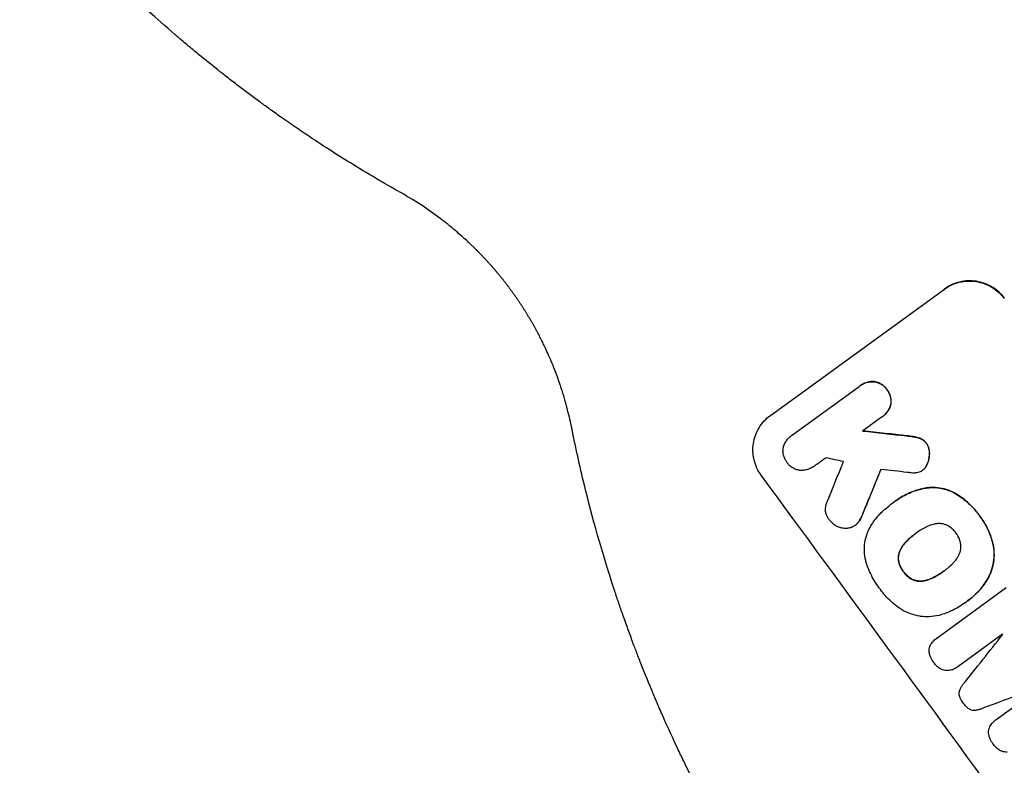
# Model space of a CAD drawing. Units: millimetres. Extents: x -9678 to 9884, y -7863 to 12614.
# Drawn here: x -7610 to -7327, y -661 to -447 of the extents above; entities that cross this region are included whole.
import ezdxf

# ---------------------------------------------------------------- set-up
doc = ezdxf.new("R2010")
doc.units = ezdxf.units.MM
doc.header["$LTSCALE"] = 20
doc.layers.add('2d', color=230, linetype='Continuous')

msp = doc.modelspace()

# ---------------------------------------------------------------- linework, layer by layer
at = {"layer": '2d'}
for p, q in [((-7394.09, -560.9), (-7344.1, -524.59)), ((-7387.8, -566.52), (-7368.63, -552.59)), ((-7368.36, -552.38), (-7368.4, -552.41)), ((-7362.14, -561.42), (-7367.61, -565.39)), ((-7361.87, -561.23), (-7361.91, -561.26)), ((-7387.99, -566.64), (-7388.03, -566.67)), ((-7381.42, -575.43), (-7381.46, -575.46)), ((-7350.36, -576.66), (-7350.41, -576.7)), ((-7358.21, -585.52), (-7358.26, -585.55)), ((-7358.86, -586), (-7358.91, -586.03)), ((-7369.72, -592.48), (-7369.76, -592.51)), ((-7352.29, -594.77), (-7352.33, -594.8)), ((-7344.31, -605.68), (-7344.35, -605.71)), ((-7346.26, -624.87), (-7326.32, -610.38)), ((-7338.08, -614.7), (-7338.12, -614.73)), ((-7337.39, -614.2), (-7337.43, -614.24)), ((-7346.28, -624.89), (-7346.32, -624.92)), ((-7327.39, -623.78), (-7340.24, -633.11)), ((-7340.25, -633.12), (-7340.29, -633.15)), ((-7329.18, -648.28), (-7316.33, -638.95)), ((-7329.2, -648.3), (-7329.24, -648.33))]:
    msp.add_line(p, q, dxfattribs=at)
at = {"layer": '2d', "extrusion": (0, 0, -1)}
for centre, major_axis, ratio, start_param, end_param in [((-7242.57, -618.43), (1614.25, -182.68), 0.023864, -1.651034, -1.643134), ((-7483.78, -793.68), (-790.73, -1930.1), 0.014477, -1.689509, -1.682596)]:
    msp.add_ellipse(centre, major_axis=major_axis, ratio=ratio, start_param=start_param, end_param=end_param, dxfattribs=at)
at = {"layer": '2d'}
for centre, major_axis, ratio, start_param, end_param in [((-7242.57, -618.43), (-1615.72, 182.85), 0.023864, -1.498549, -1.490656), ((-7272.89, -640.46), (1428.05, -317.97), 0.029425, 1.647579, 1.651092), ((-7499.68, -805.23), (-784.37, -1925.47), 0.01457, 1.690885, 1.697019), ((-7483.78, -793.68), (791.45, 1931.86), 0.014477, -1.459077, -1.452188), ((-7254.23, -626.9), (1623.25, -176.14), 0.023624, 1.635339, 1.640039), ((-7370.5, -711.38), (-645.39, 888.3), 0.052336, -1.68328, -1.458313), ((-7478.88, -790.12), (-2539.29, -3200.75), 0.003773, 1.621248, 1.625756), ((-7347.04, -694.33), (-644.8, 887.49), 0.052336, -1.529373, -1.52928), ((-7269.32, -637.86), (3819.65, 1419.29), 0.003793, 1.581712, 1.58623)]:
    msp.add_ellipse(centre, major_axis=major_axis, ratio=ratio, start_param=start_param, end_param=end_param, dxfattribs=at)
for points, knots in [([(-7514.82, -488.36), (-7518.81, -485.9), (-7522.97, -483.22), (-7529.47, -478.86), (-7531.68, -477.35), (-7535.05, -474.99), (-7536.19, -474.19), (-7537.9, -472.96), (-7538.76, -472.34), (-7539.77, -471.61), (-7540.28, -471.24), (-7540.53, -471.06), (-7540.66, -470.96), (-7540.72, -470.92), (-7540.75, -470.9), (-7540.77, -470.88), (-7540.78, -470.88), (-7542.67, -469.49), (-7544.64, -468.02), (-7547.73, -465.67), (-7548.78, -464.86), (-7550.4, -463.6), (-7551.21, -462.97), (-7552.17, -462.21), (-7552.66, -461.83), (-7552.9, -461.63), (-7553.02, -461.54), (-7553.08, -461.49), (-7553.11, -461.46), (-7553.13, -461.45), (-7553.14, -461.45), (-7553.14, -461.44), (-7554.68, -460.22), (-7556.45, -458.79), (-7559.46, -456.32), (-7560.52, -455.44), (-7562.19, -454.04), (-7562.76, -453.55), (-7563.64, -452.81), (-7564.08, -452.43), (-7564.61, -451.98), (-7564.87, -451.75), (-7565.01, -451.64), (-7565.07, -451.58), (-7565.11, -451.55), (-7565.12, -451.54), (-7565.13, -451.53), (-7565.14, -451.53), (-7568.16, -448.92), (-7570.62, -446.73), (-7573.52, -444.11), (-7574.36, -443.34), (-7575.42, -442.37), (-7575.74, -442.07), (-7576.17, -441.67), (-7576.37, -441.48), (-7576.59, -441.28), (-7576.69, -441.19), (-7576.74, -441.14), (-7576.77, -441.12), (-7576.78, -441.1), (-7576.79, -441.1), (-7576.79, -441.1), (-7576.79, -441.09), (-7576.79, -441.09), (-7578.94, -439.09), (-7580.96, -437.17), (-7583.79, -434.42), (-7584.7, -433.53), (-7586.02, -432.22), (-7586.67, -431.57), (-7587.41, -430.84), (-7587.77, -430.47), (-7587.95, -430.29), (-7588.04, -430.2), (-7588.09, -430.15), (-7588.11, -430.13), (-7588.12, -430.12), (-7588.12, -430.12), (-7588.13, -430.11), (-7592.29, -425.91), (-7596.17, -421.82), (-7603.4, -413.88), (-7606.75, -410.04), (-7609.86, -406.36)], [0, 0, 0, 0, 0.125, 0.125, 0.1875, 0.1875, 0.21875, 0.21875, 0.234375, 0.242187, 0.246094, 0.248047, 0.249023, 0.249512, 0.249756, 0.249756, 0.25, 0.25, 0.3125, 0.3125, 0.34375, 0.34375, 0.359375, 0.367187, 0.371094, 0.373047, 0.374023, 0.374512, 0.374756, 0.374878, 0.374878, 0.375, 0.375, 0.4375, 0.4375, 0.46875, 0.46875, 0.484375, 0.484375, 0.492187, 0.496094, 0.498047, 0.499023, 0.499512, 0.499756, 0.499878, 0.499878, 0.5, 0.5, 0.5625, 0.5625, 0.59375, 0.59375, 0.609375, 0.609375, 0.617187, 0.621094, 0.623047, 0.624023, 0.624512, 0.624756, 0.624878, 0.624939, 0.624939, 0.625, 0.625, 0.6875, 0.6875, 0.71875, 0.71875, 0.734375, 0.742187, 0.746094, 0.748047, 0.749023, 0.749512, 0.749756, 0.749878, 0.749878, 0.75, 0.75, 0.875, 0.875, 1, 1, 1, 1]), ([(-7480.84, -511.18), (-7481.8, -510.28), (-7482.9, -509.28), (-7484.81, -507.64), (-7485.49, -507.07), (-7486.57, -506.2), (-7486.94, -505.9), (-7487.52, -505.45), (-7487.81, -505.22), (-7488.15, -504.95), (-7488.3, -504.83), (-7488.4, -504.76), (-7488.45, -504.72), (-7490.15, -503.42), (-7491.95, -502.12), (-7495.89, -499.5), (-7498.03, -498.18), (-7500.35, -496.88)], [0, 0, 0, 0, 0.25, 0.25, 0.375, 0.375, 0.4375, 0.4375, 0.46875, 0.484375, 0.492188, 0.492188, 0.5, 0.5, 0.75, 0.75, 1, 1, 1, 1]), ([(-7344.19, -524.65), (-7343.56, -524.2), (-7342.87, -523.79), (-7341.4, -523.1), (-7340.62, -522.83), (-7339.02, -522.44), (-7338.2, -522.33), (-7336.57, -522.27), (-7335.77, -522.32), (-7334.23, -522.55), (-7333.45, -522.75), (-7331.91, -523.31), (-7331.16, -523.66), (-7329.75, -524.52), (-7329.08, -525.02), (-7327.88, -526.12), (-7327.35, -526.72), (-7326.89, -527.35)], [0, 0, 0, 0, 2.325964, 2.325964, 4.651928, 4.651928, 6.977892, 6.977892, 9.303856, 9.303856, 11.647216, 11.647216, 13.990575, 13.990575, 16.333935, 16.333935, 18.677295, 18.677295, 18.677295, 18.677295]), ([(-7326.8, -527.29), (-7327.26, -526.66), (-7327.8, -526.06), (-7329, -524.96), (-7329.66, -524.46), (-7331.07, -523.6), (-7331.83, -523.24), (-7333.36, -522.69), (-7334.15, -522.49), (-7335.68, -522.26), (-7336.49, -522.21), (-7338.11, -522.27), (-7338.93, -522.38), (-7340.53, -522.77), (-7341.31, -523.04), (-7342.79, -523.72), (-7343.48, -524.13), (-7344.1, -524.59)], [-18.677058, -18.677058, -18.677058, -18.677058, -16.33376, -16.33376, -13.990461, -13.990461, -11.647163, -11.647163, -9.303865, -9.303865, -6.977899, -6.977899, -4.651932, -4.651932, -2.325966, -2.325966, 0, 0, 0, 0]), ([(-7451.2, -564.52), (-7451.69, -562.09), (-7452.24, -559.8), (-7453.13, -556.57), (-7453.43, -555.52), (-7453.9, -554.01), (-7454.06, -553.52), (-7454.3, -552.79), (-7454.42, -552.42), (-7454.56, -552.01), (-7454.63, -551.8), (-7454.66, -551.7), (-7454.68, -551.65), (-7454.69, -551.62), (-7454.69, -551.61), (-7454.7, -551.6), (-7455.42, -549.5), (-7456.14, -547.63), (-7457.52, -544.28), (-7458.18, -542.82), (-7458.77, -541.55)], [0, 0, 0, 0, 0.25, 0.25, 0.375, 0.375, 0.4375, 0.4375, 0.46875, 0.484375, 0.492187, 0.496094, 0.498047, 0.499023, 0.499023, 0.5, 0.5, 0.75, 0.75, 1, 1, 1, 1]), ([(-7368.63, -552.59), (-7368.56, -552.53), (-7368.48, -552.47), (-7368.4, -552.41), (-7368.08, -552.18), (-7367.73, -551.97), (-7366.99, -551.63), (-7366.59, -551.49), (-7365.78, -551.29), (-7365.37, -551.23), (-7364.77, -551.21), (-7364.58, -551.21), (-7364.39, -551.22)], [-0.295795, -0.295795, -0.295795, -0.295795, 0, 0, 0, 1.176786, 1.176786, 2.353572, 2.353572, 3.530358, 3.530358, 4.071242, 4.071242, 4.071242, 4.071242]), ([(-7364.35, -551.19), (-7364.53, -551.18), (-7364.72, -551.18), (-7365.32, -551.2), (-7365.73, -551.26), (-7366.54, -551.45), (-7366.94, -551.59), (-7367.69, -551.94), (-7368.04, -552.15), (-7368.36, -552.38)], [-4.071473, -4.071473, -4.071473, -4.071473, -3.536331, -3.536331, -2.357554, -2.357554, -1.178777, -1.178777, 0, 0, 0, 0]), ([(-7364.39, -551.22), (-7364.34, -551.23), (-7364.28, -551.24), (-7363.89, -551.3), (-7363.56, -551.38), (-7362.9, -551.62), (-7362.58, -551.77), (-7361.97, -552.14), (-7361.69, -552.35), (-7361.18, -552.83), (-7360.95, -553.08), (-7360.71, -553.41), (-7360.66, -553.47), (-7360.62, -553.53)], [3.82417, 3.82417, 3.82417, 3.82417, 3.994767, 3.994767, 4.997134, 4.997134, 5.999501, 5.999501, 7.001867, 7.001867, 8.004234, 8.004234, 8.226489, 8.226489, 8.226489, 8.226489]), ([(-7360.58, -553.5), (-7360.62, -553.44), (-7360.66, -553.38), (-7360.91, -553.05), (-7361.14, -552.79), (-7361.65, -552.32), (-7361.93, -552.11), (-7362.54, -551.74), (-7362.86, -551.59), (-7363.52, -551.35), (-7363.86, -551.27), (-7364.24, -551.21), (-7364.3, -551.2), (-7364.35, -551.19)], [23.786568, 23.786568, 23.786568, 23.786568, 24.008826, 24.008826, 25.012883, 25.012883, 26.016941, 26.016941, 27.020998, 27.020998, 28.025056, 28.025056, 28.188948, 28.188948, 28.188948, 28.188948]), ([(-7360.62, -553.53), (-7360.58, -553.59), (-7360.53, -553.65), (-7360.29, -553.98), (-7360.11, -554.28), (-7359.81, -554.91), (-7359.69, -555.24), (-7359.52, -555.93), (-7359.47, -556.28), (-7359.45, -556.98), (-7359.47, -557.32), (-7359.53, -557.71), (-7359.54, -557.76), (-7359.55, -557.81)], [7.794003, 7.794003, 7.794003, 7.794003, 8.019898, 8.019898, 9.025483, 9.025483, 10.031068, 10.031068, 11.036653, 11.036653, 12.042238, 12.042238, 12.199944, 12.199944, 12.199944, 12.199944]), ([(-7359.5, -557.78), (-7359.49, -557.72), (-7359.48, -557.67), (-7359.42, -557.29), (-7359.4, -556.94), (-7359.43, -556.25), (-7359.48, -555.9), (-7359.65, -555.21), (-7359.77, -554.88), (-7360.07, -554.25), (-7360.25, -553.95), (-7360.49, -553.62), (-7360.53, -553.56), (-7360.58, -553.5)], [19.875898, 19.875898, 19.875898, 19.875898, 20.039723, 20.039723, 21.043748, 21.043748, 22.047772, 22.047772, 23.051797, 23.051797, 24.055822, 24.055822, 24.281709, 24.281709, 24.281709, 24.281709]), ([(-7359.55, -557.81), (-7359.59, -557.99), (-7359.65, -558.17), (-7359.85, -558.73), (-7360.04, -559.11), (-7360.47, -559.82), (-7360.72, -560.15), (-7361.28, -560.76), (-7361.59, -561.02), (-7361.98, -561.31), (-7362.06, -561.37), (-7362.14, -561.42)], [14.881109, 14.881109, 14.881109, 14.881109, 15.424135, 15.424135, 16.605498, 16.605498, 17.786861, 17.786861, 18.968224, 18.968224, 19.250339, 19.250339, 19.250339, 19.250339]), ([(-7361.87, -561.23), (-7361.55, -560.99), (-7361.24, -560.72), (-7360.68, -560.12), (-7360.43, -559.79), (-7359.99, -559.07), (-7359.81, -558.7), (-7359.61, -558.13), (-7359.55, -557.96), (-7359.5, -557.78)], [18.968114, 18.968114, 18.968114, 18.968114, 20.151326, 20.151326, 21.334537, 21.334537, 22.517749, 22.517749, 23.055444, 23.055444, 23.055444, 23.055444]), ([(-7396.74, -578.1), (-7397.2, -577.48), (-7397.62, -576.79), (-7398.31, -575.32), (-7398.59, -574.54), (-7398.98, -572.95), (-7399.1, -572.13), (-7399.16, -570.51), (-7399.12, -569.71), (-7398.88, -568.18), (-7398.69, -567.41), (-7398.13, -565.88), (-7397.78, -565.14), (-7396.92, -563.74), (-7396.42, -563.08), (-7395.32, -561.89), (-7394.71, -561.36), (-7394.09, -560.9)], [-18.6773, -18.6773, -18.6773, -18.6773, -16.338205, -16.338205, -13.999109, -13.999109, -11.660013, -11.660013, -9.320917, -9.320917, -6.990688, -6.990688, -4.660459, -4.660459, -2.330229, -2.330229, 0, 0, 0, 0]), ([(-7390.32, -569.81), (-7390.31, -569.76), (-7390.29, -569.7), (-7390.12, -569.25), (-7389.94, -568.86), (-7389.5, -568.14), (-7389.24, -567.8), (-7388.67, -567.18), (-7388.35, -566.91), (-7388.03, -566.67), (-7387.95, -566.62), (-7387.88, -566.57), (-7387.8, -566.52)], [-3.788466, -3.788466, -3.788466, -3.788466, -3.616263, -3.616263, -2.410842, -2.410842, -1.205421, -1.205421, 0, 0, 0, 0.275089, 0.275089, 0.275089, 0.275089]), ([(-7354.89, -566.81), (-7354.3, -566.86), (-7353.72, -566.94), (-7352.97, -567.06), (-7352.79, -567.09), (-7352.62, -567.12)], [22.561724, 22.561724, 22.561724, 22.561724, 24.311238, 24.311238, 24.836592, 24.836592, 24.836592, 24.836592]), ([(-7352.58, -567.09), (-7352.76, -567.05), (-7352.94, -567.02), (-7353.69, -566.91), (-7354.27, -566.83), (-7354.85, -566.77)], [169.743722, 169.743722, 169.743722, 169.743722, 170.29461, 170.29461, 172.018852, 172.018852, 172.018852, 172.018852]), ([(-7352.62, -567.12), (-7352.17, -567.19), (-7351.71, -567.31), (-7351.2, -567.49), (-7351.13, -567.52), (-7351.06, -567.55)], [5.67472, 5.67472, 5.67472, 5.67472, 7.037899, 7.037899, 7.249034, 7.249034, 7.249034, 7.249034]), ([(-7351.02, -567.52), (-7351.08, -567.49), (-7351.15, -567.46), (-7351.67, -567.28), (-7352.13, -567.16), (-7352.58, -567.09)], [37.853567, 37.853567, 37.853567, 37.853567, 38.059908, 38.059908, 39.428093, 39.428093, 39.428093, 39.428093]), ([(-7351.06, -567.55), (-7350.86, -567.63), (-7350.67, -567.72), (-7350.26, -567.97), (-7350.05, -568.13), (-7349.67, -568.48), (-7349.5, -568.67), (-7349.34, -568.89), (-7349.32, -568.91), (-7349.31, -568.93)], [3.853004, 3.853004, 3.853004, 3.853004, 4.461392, 4.461392, 5.206245, 5.206245, 5.951099, 5.951099, 6.021683, 6.021683, 6.021683, 6.021683]), ([(-7349.27, -568.9), (-7349.28, -568.88), (-7349.29, -568.86), (-7349.45, -568.64), (-7349.63, -568.45), (-7350.01, -568.1), (-7350.22, -567.94), (-7350.63, -567.69), (-7350.82, -567.59), (-7351.02, -567.52)], [17.780908, 17.780908, 17.780908, 17.780908, 17.851491, 17.851491, 18.597231, 18.597231, 19.34297, 19.34297, 19.949709, 19.949709, 19.949709, 19.949709]), ([(-7389.33, -574.39), (-7389.38, -574.33), (-7389.43, -574.26), (-7389.67, -573.93), (-7389.85, -573.64), (-7390.14, -573.02), (-7390.26, -572.69), (-7390.42, -572.02), (-7390.47, -571.67), (-7390.5, -570.98), (-7390.48, -570.64), (-7390.4, -570.15), (-7390.37, -569.98), (-7390.32, -569.81)], [23.413332, 23.413332, 23.413332, 23.413332, 23.657729, 23.657729, 24.647108, 24.647108, 25.636486, 25.636486, 26.625865, 26.625865, 27.615244, 27.615244, 28.129954, 28.129954, 28.129954, 28.129954]), ([(-7349.31, -568.93), (-7349.16, -569.15), (-7349.02, -569.39), (-7348.76, -569.94), (-7348.65, -570.25), (-7348.49, -570.9), (-7348.45, -571.23), (-7348.43, -571.66), (-7348.43, -571.76), (-7348.43, -571.86)], [7.720986, 7.720986, 7.720986, 7.720986, 8.516915, 8.516915, 9.465074, 9.465074, 10.413232, 10.413232, 10.697531, 10.697531, 10.697531, 10.697531]), ([(-7348.39, -571.83), (-7348.38, -571.73), (-7348.39, -571.63), (-7348.4, -571.2), (-7348.45, -570.87), (-7348.61, -570.22), (-7348.72, -569.9), (-7348.98, -569.36), (-7349.12, -569.12), (-7349.27, -568.9)], [19.57476, 19.57476, 19.57476, 19.57476, 19.862039, 19.862039, 20.80915, 20.80915, 21.756262, 21.756262, 22.551148, 22.551148, 22.551148, 22.551148]), ([(-7385.37, -576.72), (-7385.5, -576.71), (-7385.63, -576.7), (-7386.08, -576.63), (-7386.41, -576.54), (-7387.06, -576.31), (-7387.38, -576.16), (-7387.98, -575.8), (-7388.26, -575.58), (-7388.76, -575.12), (-7388.99, -574.86), (-7389.23, -574.53), (-7389.28, -574.46), (-7389.33, -574.39)], [19.329301, 19.329301, 19.329301, 19.329301, 19.715384, 19.715384, 20.704996, 20.704996, 21.694609, 21.694609, 22.684221, 22.684221, 23.673834, 23.673834, 23.929281, 23.929281, 23.929281, 23.929281]), ([(-7348.43, -571.86), (-7348.43, -572.26), (-7348.46, -572.66), (-7348.59, -573.51), (-7348.71, -573.99), (-7348.95, -574.66), (-7349.04, -574.87), (-7349.14, -575.08)], [15.906741, 15.906741, 15.906741, 15.906741, 17.080207, 17.080207, 18.50084, 18.50084, 19.144585, 19.144585, 19.144585, 19.144585]), ([(-7349.09, -575.05), (-7349, -574.84), (-7348.91, -574.63), (-7348.67, -573.96), (-7348.55, -573.48), (-7348.42, -572.63), (-7348.38, -572.23), (-7348.39, -571.83)], [26.380788, 26.380788, 26.380788, 26.380788, 27.02453, 27.02453, 28.44516, 28.44516, 29.618621, 29.618621, 29.618621, 29.618621]), ([(-7381.31, -575.34), (-7381.36, -575.38), (-7381.41, -575.42), (-7381.8, -575.7), (-7382.17, -575.92), (-7382.96, -576.29), (-7383.38, -576.44), (-7384.24, -576.64), (-7384.68, -576.7), (-7385.2, -576.72), (-7385.28, -576.72), (-7385.37, -576.72)], [19.834923, 19.834923, 19.834923, 19.834923, 20.024767, 20.024767, 21.273865, 21.273865, 22.522964, 22.522964, 23.772063, 23.772063, 24.012012, 24.012012, 24.012012, 24.012012]), ([(-7350.01, -576.37), (-7350.14, -576.49), (-7350.27, -576.6), (-7350.61, -576.84), (-7350.83, -576.98), (-7351.28, -577.18), (-7351.5, -577.26), (-7351.73, -577.32)], [11.550352, 11.550352, 11.550352, 11.550352, 12.052326, 12.052326, 12.80381, 12.80381, 13.471408, 13.471408, 13.471408, 13.471408]), ([(-7349.14, -575.08), (-7349.21, -575.25), (-7349.3, -575.41), (-7349.56, -575.84), (-7349.76, -576.09), (-7349.98, -576.34), (-7350, -576.35), (-7350.01, -576.37)], [11.962048, 11.962048, 11.962048, 11.962048, 12.49485, 12.49485, 13.385986, 13.385986, 13.449441, 13.449441, 13.449441, 13.449441]), ([(-7349.97, -576.34), (-7349.96, -576.32), (-7349.94, -576.31), (-7349.71, -576.06), (-7349.52, -575.81), (-7349.26, -575.38), (-7349.17, -575.22), (-7349.09, -575.05)], [15.104705, 15.104705, 15.104705, 15.104705, 15.167238, 15.167238, 16.057411, 16.057411, 16.591988, 16.591988, 16.591988, 16.591988]), ([(-7351.73, -577.32), (-7352.06, -577.4), (-7352.4, -577.44), (-7353.05, -577.47), (-7353.36, -577.45), (-7353.65, -577.41)], [18.353511, 18.353511, 18.353511, 18.353511, 19.310602, 19.310602, 20.205398, 20.205398, 20.205398, 20.205398]), ([(-7399.09, -696.42), (-7401.66, -692.28), (-7404.29, -687.87), (-7408.29, -680.83), (-7409.64, -678.41), (-7411.66, -674.68), (-7412.67, -672.79), (-7413.85, -670.53), (-7414.44, -669.39), (-7414.73, -668.82), (-7414.88, -668.53), (-7414.96, -668.39), (-7414.99, -668.32), (-7415.01, -668.28), (-7415.02, -668.26), (-7415.03, -668.25), (-7415.03, -668.25), (-7416.1, -666.16), (-7417.21, -663.94), (-7418.95, -660.4), (-7419.54, -659.19), (-7420.43, -657.31), (-7420.88, -656.36), (-7421.42, -655.22), (-7421.68, -654.65), (-7421.82, -654.36), (-7421.89, -654.21), (-7421.92, -654.14), (-7421.94, -654.11), (-7421.94, -654.09), (-7421.95, -654.08), (-7421.95, -654.07), (-7421.95, -654.07), (-7422.54, -652.81), (-7423.37, -651), (-7424.95, -647.45), (-7425.54, -646.13), (-7426.49, -643.93), (-7426.82, -643.16), (-7427.33, -641.95), (-7427.59, -641.33), (-7427.91, -640.59), (-7428.07, -640.21), (-7428.14, -640.02), (-7428.18, -639.93), (-7428.2, -639.88), (-7428.21, -639.86), (-7428.22, -639.85), (-7428.22, -639.84), (-7429.47, -636.84), (-7430.55, -634.15), (-7431.96, -630.55), (-7432.39, -629.43), (-7432.99, -627.86), (-7433.18, -627.36), (-7433.46, -626.63), (-7433.59, -626.28), (-7433.74, -625.87), (-7433.82, -625.68), (-7433.85, -625.58), (-7433.87, -625.53), (-7433.88, -625.5), (-7433.88, -625.49), (-7433.89, -625.49), (-7433.89, -625.48), (-7434.88, -622.82), (-7435.79, -620.28), (-7437.06, -616.65), (-7437.47, -615.46), (-7438.06, -613.73), (-7438.34, -612.88), (-7438.67, -611.9), (-7438.83, -611.42), (-7438.91, -611.18), (-7438.95, -611.06), (-7438.97, -611), (-7438.98, -610.97), (-7438.98, -610.96), (-7438.98, -610.95), (-7438.98, -610.95), (-7442.55, -600.1), (-7445.34, -590.06), (-7447.57, -580.92)], [0, 0, 0, 0, 0.125, 0.125, 0.1875, 0.1875, 0.21875, 0.234375, 0.242187, 0.246094, 0.248047, 0.249023, 0.249512, 0.249756, 0.249878, 0.249878, 0.25, 0.25, 0.3125, 0.3125, 0.34375, 0.34375, 0.359375, 0.367187, 0.371094, 0.373047, 0.374023, 0.374512, 0.374756, 0.374878, 0.374939, 0.374939, 0.375, 0.375, 0.4375, 0.4375, 0.46875, 0.46875, 0.484375, 0.484375, 0.492187, 0.496094, 0.498047, 0.499023, 0.499512, 0.499756, 0.499878, 0.499878, 0.5, 0.5, 0.5625, 0.5625, 0.59375, 0.59375, 0.609375, 0.609375, 0.617187, 0.621094, 0.623047, 0.624023, 0.624512, 0.624756, 0.624878, 0.624878, 0.625, 0.625, 0.6875, 0.6875, 0.71875, 0.71875, 0.734375, 0.742187, 0.746094, 0.748047, 0.749023, 0.749512, 0.749756, 0.749878, 0.749878, 0.75, 0.75, 1, 1, 1, 1]), ([(-7358.81, -585.96), (-7358.63, -585.82), (-7358.44, -585.68), (-7358.26, -585.55), (-7357.16, -584.75), (-7355.94, -584.03), (-7353.36, -582.83), (-7351.99, -582.35), (-7350.32, -581.95), (-7350.05, -581.89), (-7349.78, -581.84)], [-0.689945, -0.689945, -0.689945, -0.689945, 0, 0, 0, 4.079917, 4.079917, 8.159835, 8.159835, 8.941395, 8.941395, 8.941395, 8.941395]), ([(-7349.73, -581.8), (-7350.01, -581.86), (-7350.28, -581.92), (-7351.95, -582.32), (-7353.32, -582.8), (-7355.9, -584), (-7357.12, -584.72), (-7358.21, -585.52)], [-8.940968, -8.940968, -8.940968, -8.940968, -8.153689, -8.153689, -4.076844, -4.076844, 0, 0, 0, 0]), ([(-7349.78, -581.84), (-7349.18, -581.73), (-7348.59, -581.67), (-7347.13, -581.62), (-7346.27, -581.67), (-7344.63, -581.93), (-7343.79, -582.14), (-7342.39, -582.65), (-7341.82, -582.9), (-7341.26, -583.19)], [5.762452, 5.762452, 5.762452, 5.762452, 7.460154, 7.460154, 9.946872, 9.946872, 12.441844, 12.441844, 14.217035, 14.217035, 14.217035, 14.217035]), ([(-7341.22, -583.16), (-7341.77, -582.87), (-7342.34, -582.62), (-7343.74, -582.11), (-7344.58, -581.9), (-7346.22, -581.64), (-7347.08, -581.58), (-7348.54, -581.64), (-7349.14, -581.7), (-7349.73, -581.8)], [65.47436, 65.47436, 65.47436, 65.47436, 67.243652, 67.243652, 69.736552, 69.736552, 72.225329, 72.225329, 73.928914, 73.928914, 73.928914, 73.928914]), ([(-7341.26, -583.19), (-7341.07, -583.3), (-7340.89, -583.41), (-7339.43, -584.3), (-7338.22, -585.21), (-7336.59, -586.72), (-7336.08, -587.24), (-7335.11, -588.33), (-7334.66, -588.88), (-7334.15, -589.58), (-7334.06, -589.7), (-7333.97, -589.83)], [24.821292, 24.821292, 24.821292, 24.821292, 25.428112, 25.428112, 29.670583, 29.670583, 31.791818, 31.791818, 33.913053, 33.913053, 34.375097, 34.375097, 34.375097, 34.375097]), ([(-7333.93, -589.8), (-7334.02, -589.67), (-7334.11, -589.55), (-7334.62, -588.85), (-7335.07, -588.29), (-7336.03, -587.21), (-7336.55, -586.69), (-7338.18, -585.18), (-7339.38, -584.27), (-7340.85, -583.38), (-7341.03, -583.27), (-7341.22, -583.16)], [101.234792, 101.234792, 101.234792, 101.234792, 101.696834, 101.696834, 103.81806, 103.81806, 105.939286, 105.939286, 110.181738, 110.181738, 110.788553, 110.788553, 110.788553, 110.788553]), ([(-7377.14, -590.98), (-7377.21, -590.89), (-7377.28, -590.81), (-7377.52, -590.48), (-7377.68, -590.21), (-7377.95, -589.63), (-7378.06, -589.33), (-7378.22, -588.7), (-7378.26, -588.38), (-7378.29, -587.75), (-7378.27, -587.43), (-7378.17, -586.83), (-7378.1, -586.53), (-7377.95, -586.12), (-7377.91, -586.01), (-7377.86, -585.9)], [21.61397, 21.61397, 21.61397, 21.61397, 21.933829, 21.933829, 22.849009, 22.849009, 23.764188, 23.764188, 24.679367, 24.679367, 25.594546, 25.594546, 26.507402, 26.507402, 26.842263, 26.842263, 26.842263, 26.842263]), ([(-7366.01, -594.18), (-7365.72, -593.56), (-7365.39, -592.95), (-7364.4, -591.32), (-7363.66, -590.35), (-7362.54, -589.14), (-7362.22, -588.83), (-7361.9, -588.52)], [-8.84565, -8.84565, -8.84565, -8.84565, -6.888978, -6.888978, -3.444489, -3.444489, -2.157765, -2.157765, -2.157765, -2.157765]), ([(-7361.9, -588.52), (-7361.64, -588.28), (-7361.37, -588.04), (-7360.39, -587.17), (-7359.66, -586.58), (-7358.91, -586.03), (-7358.87, -586.01), (-7358.84, -585.99), (-7358.81, -585.96)], [-3.824902, -3.824902, -3.824902, -3.824902, -2.78425, -2.78425, 0, 0, 0, 0.118189, 0.118189, 0.118189, 0.118189]), ([(-7374.7, -592.91), (-7374.96, -592.8), (-7375.21, -592.67), (-7375.79, -592.32), (-7376.1, -592.08), (-7376.67, -591.55), (-7376.92, -591.27), (-7377.14, -590.98)], [23.771702, 23.771702, 23.771702, 23.771702, 24.570292, 24.570292, 25.689813, 25.689813, 26.788325, 26.788325, 26.788325, 26.788325]), ([(-7367.8, -589.72), (-7367.96, -590.16), (-7368.17, -590.59), (-7368.59, -591.28), (-7368.79, -591.56), (-7369.01, -591.82)], [17.957531, 17.957531, 17.957531, 17.957531, 19.292395, 19.292395, 20.264337, 20.264337, 20.264337, 20.264337]), ([(-7368.96, -591.79), (-7368.75, -591.53), (-7368.55, -591.25), (-7368.12, -590.55), (-7367.92, -590.13), (-7367.76, -589.69)], [23.817048, 23.817048, 23.817048, 23.817048, 24.791842, 24.791842, 26.123974, 26.123974, 26.123974, 26.123974]), ([(-7333.97, -589.83), (-7333.85, -589.99), (-7333.73, -590.15), (-7332.85, -591.35), (-7332.17, -592.49), (-7331.03, -594.91), (-7330.58, -596.2), (-7330.21, -597.7), (-7330.17, -597.88), (-7330.13, -598.06)], [30.157448, 30.157448, 30.157448, 30.157448, 30.761501, 30.761501, 34.608824, 34.608824, 38.456148, 38.456148, 38.983502, 38.983502, 38.983502, 38.983502]), ([(-7330.09, -598.03), (-7330.13, -597.85), (-7330.17, -597.67), (-7330.53, -596.17), (-7330.99, -594.88), (-7332.13, -592.45), (-7332.81, -591.31), (-7333.69, -590.12), (-7333.81, -589.96), (-7333.93, -589.8)], [84.028184, 84.028184, 84.028184, 84.028184, 84.555537, 84.555537, 88.402846, 88.402846, 92.250155, 92.250155, 92.854205, 92.854205, 92.854205, 92.854205]), ([(-7371.09, -593.17), (-7371.16, -593.19), (-7371.23, -593.21), (-7371.64, -593.31), (-7371.99, -593.36), (-7372.68, -593.39), (-7373.02, -593.36), (-7373.67, -593.26), (-7374, -593.18), (-7374.45, -593.01), (-7374.58, -592.96), (-7374.7, -592.91)], [17.557992, 17.557992, 17.557992, 17.557992, 17.768313, 17.768313, 18.754292, 18.754292, 19.740271, 19.740271, 20.72865, 20.72865, 21.110074, 21.110074, 21.110074, 21.110074]), ([(-7369.01, -591.82), (-7369.04, -591.86), (-7369.08, -591.9), (-7369.31, -592.16), (-7369.53, -592.35), (-7369.98, -592.68), (-7370.24, -592.83), (-7370.69, -593.04), (-7370.89, -593.11), (-7371.09, -593.17)], [12.504709, 12.504709, 12.504709, 12.504709, 12.65632, 12.65632, 13.498921, 13.498921, 14.340639, 14.340639, 14.936502, 14.936502, 14.936502, 14.936502]), ([(-7369.72, -592.48), (-7369.49, -592.32), (-7369.27, -592.13), (-7369.03, -591.87), (-7369, -591.83), (-7368.96, -591.79)], [13.4988691, 13.4988691, 13.4988691, 13.4988691, 14.3405873, 14.3405873, 14.493027, 14.493027, 14.493027, 14.493027]), ([(-7366.37, -603.78), (-7366.51, -603.39), (-7366.62, -602.99), (-7366.93, -601.72), (-7367.06, -600.84), (-7367.13, -599.1), (-7367.07, -598.23), (-7366.82, -596.59), (-7366.61, -595.75), (-7366.22, -594.68), (-7366.12, -594.43), (-7366.01, -594.18)], [63.92832, 63.92832, 63.92832, 63.92832, 65.119351, 65.119351, 67.626448, 67.626448, 70.133545, 70.133545, 72.636491, 72.636491, 73.410594, 73.410594, 73.410594, 73.410594]), ([(-7349.37, -592.98), (-7350.36, -593.47), (-7351.29, -594.04), (-7352.14, -594.65), (-7352.2, -594.7), (-7352.27, -594.75), (-7352.33, -594.8)], [-3.159977, -3.159977, -3.159977, -3.159977, 0, 0, 0, 0.244222, 0.244222, 0.244222, 0.244222]), ([(-7346.27, -592.02), (-7346.61, -592.07), (-7346.95, -592.13), (-7347.89, -592.35), (-7348.48, -592.56), (-7349.15, -592.87), (-7349.26, -592.93), (-7349.37, -592.98)], [-4.491603, -4.491603, -4.491603, -4.491603, -3.525731, -3.525731, -1.762866, -1.762866, -1.405996, -1.405996, -1.405996, -1.405996]), ([(-7343.03, -592.65), (-7343.27, -592.51), (-7343.53, -592.4), (-7344.12, -592.18), (-7344.46, -592.1), (-7345.11, -592), (-7345.46, -591.97), (-7345.96, -591.99), (-7346.12, -592), (-7346.27, -592.02)], [26.229698, 26.229698, 26.229698, 26.229698, 27.022739, 27.022739, 28.024332, 28.024332, 29.024433, 29.024433, 29.466525, 29.466525, 29.466525, 29.466525]), ([(-7340.75, -594.76), (-7340.78, -594.71), (-7340.81, -594.67), (-7341.11, -594.26), (-7341.43, -593.9), (-7342.14, -593.25), (-7342.53, -592.95), (-7342.98, -592.68), (-7343, -592.67), (-7343.03, -592.65)], [33.050866, 33.050866, 33.050866, 33.050866, 33.200973, 33.200973, 34.586536, 34.586536, 35.972098, 35.972098, 36.055573, 36.055573, 36.055573, 36.055573]), ([(-7356.82, -599.69), (-7356.68, -599.38), (-7356.52, -599.08), (-7356.01, -598.26), (-7355.63, -597.76), (-7355.13, -597.21), (-7355.04, -597.13), (-7354.95, -597.04)], [-4.516603, -4.516603, -4.516603, -4.516603, -3.557979, -3.557979, -1.778989, -1.778989, -1.42751, -1.42751, -1.42751, -1.42751]), ([(-7352.33, -594.8), (-7352.37, -594.83), (-7352.41, -594.86), (-7352.45, -594.89), (-7353.34, -595.53), (-7354.2, -596.26), (-7355, -597.07)], [-0.149133, -0.149133, -0.149133, -0.149133, 0, 0, 0, 3.282215, 3.282215, 3.282215, 3.282215]), ([(-7339.44, -597.55), (-7339.45, -597.51), (-7339.46, -597.48), (-7339.58, -596.97), (-7339.74, -596.52), (-7340.15, -595.66), (-7340.39, -595.25), (-7340.69, -594.84), (-7340.72, -594.8), (-7340.75, -594.76)], [29.88869, 29.88869, 29.88869, 29.88869, 29.992478, 29.992478, 31.357567, 31.357567, 32.722657, 32.722657, 32.883672, 32.883672, 32.883672, 32.883672]), ([(-7356.86, -599.72), (-7356.93, -599.86), (-7356.99, -600), (-7357.16, -600.46), (-7357.24, -600.79), (-7357.34, -601.44), (-7357.36, -601.78), (-7357.34, -602.41), (-7357.3, -602.7), (-7357.24, -602.98)], [2.528609, 2.528609, 2.528609, 2.528609, 2.963542, 2.963542, 3.951389, 3.951389, 4.940712, 4.940712, 5.755682, 5.755682, 5.755682, 5.755682]), ([(-7357.2, -602.95), (-7357.26, -602.67), (-7357.29, -602.38), (-7357.32, -601.75), (-7357.3, -601.41), (-7357.2, -600.76), (-7357.11, -600.43), (-7356.94, -599.97), (-7356.89, -599.83), (-7356.82, -599.69)], [25.876684, 25.876684, 25.876684, 25.876684, 26.691652, 26.691652, 27.680972, 27.680972, 28.668818, 28.668818, 29.103749, 29.103749, 29.103749, 29.103749]), ([(-7355, -597.07), (-7355.08, -597.16), (-7355.17, -597.24), (-7355.67, -597.79), (-7356.05, -598.29), (-7356.56, -599.11), (-7356.72, -599.41), (-7356.86, -599.72)], [1.427472, 1.427472, 1.427472, 1.427472, 1.777792, 1.777792, 3.555584, 3.555584, 4.516423, 4.516423, 4.516423, 4.516423]), ([(-7339.84, -600.81), (-7339.77, -600.67), (-7339.71, -600.52), (-7339.54, -600.05), (-7339.46, -599.71), (-7339.35, -599.06), (-7339.33, -598.71), (-7339.36, -598.09), (-7339.39, -597.82), (-7339.44, -597.55)], [18.559814, 18.559814, 18.559814, 18.559814, 19.00765, 19.00765, 20.007414, 20.007414, 21.008551, 21.008551, 21.789661, 21.789661, 21.789661, 21.789661]), ([(-7330.13, -598.06), (-7329.97, -598.82), (-7329.88, -599.6), (-7329.82, -601.29), (-7329.87, -602.21), (-7330.15, -603.97), (-7330.37, -604.86), (-7330.94, -606.42), (-7331.25, -607.09), (-7331.6, -607.73)], [27.203884, 27.203884, 27.203884, 27.203884, 29.403013, 29.403013, 32.077428, 32.077428, 34.745959, 34.745959, 36.834465, 36.834465, 36.834465, 36.834465]), ([(-7331.56, -607.7), (-7331.2, -607.06), (-7330.9, -606.38), (-7330.33, -604.83), (-7330.1, -603.93), (-7329.83, -602.18), (-7329.77, -601.26), (-7329.84, -599.56), (-7329.93, -598.79), (-7330.09, -598.03)], [48.668721, 48.668721, 48.668721, 48.668721, 50.760892, 50.760892, 53.430702, 53.430702, 56.103828, 56.103828, 58.299283, 58.299283, 58.299283, 58.299283]), ([(-7341.71, -603.45), (-7341.63, -603.37), (-7341.55, -603.29), (-7341.04, -602.75), (-7340.65, -602.23), (-7340.14, -601.4), (-7339.98, -601.11), (-7339.84, -600.81)], [30.818083, 30.818083, 30.818083, 30.818083, 31.1377, 31.1377, 32.967804, 32.967804, 33.900381, 33.900381, 33.900381, 33.900381]), ([(-7362.69, -610.69), (-7362.77, -610.58), (-7362.85, -610.47), (-7363.39, -609.74), (-7363.83, -609.08), (-7364.64, -607.71), (-7365.02, -607), (-7365.71, -605.53), (-7366.02, -604.78), (-7366.32, -603.93), (-7366.34, -603.86), (-7366.37, -603.78)], [111.131327, 111.131327, 111.131327, 111.131327, 111.539319, 111.539319, 113.86795, 113.86795, 116.19658, 116.19658, 118.525211, 118.525211, 118.748036, 118.748036, 118.748036, 118.748036]), ([(-7357.24, -602.98), (-7357.24, -603.01), (-7357.23, -603.04), (-7357.11, -603.54), (-7356.95, -603.99), (-7356.55, -604.85), (-7356.3, -605.25), (-7356, -605.67), (-7355.96, -605.72), (-7355.92, -605.77)], [8.032128, 8.032128, 8.032128, 8.032128, 8.125113, 8.125113, 9.481912, 9.481912, 10.838712, 10.838712, 11.037583, 11.037583, 11.037583, 11.037583]), ([(-7355.88, -605.74), (-7355.92, -605.69), (-7355.96, -605.64), (-7356.26, -605.22), (-7356.5, -604.82), (-7356.9, -603.96), (-7357.06, -603.51), (-7357.19, -603.01), (-7357.19, -602.98), (-7357.2, -602.95)], [32.31291, 32.31291, 32.31291, 32.31291, 32.51178, 32.51178, 33.868573, 33.868573, 35.225366, 35.225366, 35.318352, 35.318352, 35.318352, 35.318352]), ([(-7344.35, -605.71), (-7344.3, -605.67), (-7344.25, -605.64), (-7343.34, -604.97), (-7342.49, -604.25), (-7341.71, -603.45)], [60.457691, 60.457691, 60.457691, 60.457691, 60.631129, 60.631129, 63.861555, 63.861555, 63.861555, 63.861555]), ([(-7355.92, -605.77), (-7355.88, -605.83), (-7355.83, -605.89), (-7355.53, -606.31), (-7355.22, -606.66), (-7354.53, -607.3), (-7354.15, -607.59), (-7353.71, -607.85), (-7353.68, -607.87), (-7353.65, -607.89)], [10.533977, 10.533977, 10.533977, 10.533977, 10.752878, 10.752878, 12.097655, 12.097655, 13.442431, 13.442431, 13.549123, 13.549123, 13.549123, 13.549123]), ([(-7353.6, -607.86), (-7353.63, -607.84), (-7353.67, -607.82), (-7354.1, -607.56), (-7354.49, -607.27), (-7355.18, -606.63), (-7355.48, -606.28), (-7355.79, -605.86), (-7355.83, -605.8), (-7355.88, -605.74)], [29.458032, 29.458032, 29.458032, 29.458032, 29.563265, 29.563265, 30.908816, 30.908816, 32.254367, 32.254367, 32.473269, 32.473269, 32.473269, 32.473269]), ([(-7353.65, -607.89), (-7353.4, -608.03), (-7353.14, -608.15), (-7352.56, -608.36), (-7352.22, -608.44), (-7351.57, -608.54), (-7351.23, -608.57), (-7350.73, -608.55), (-7350.58, -608.54), (-7350.42, -608.52)], [10.111709, 10.111709, 10.111709, 10.111709, 10.906746, 10.906746, 11.899082, 11.899082, 12.888897, 12.888897, 13.32783, 13.32783, 13.32783, 13.32783]), ([(-7350.38, -608.49), (-7350.53, -608.5), (-7350.69, -608.52), (-7351.19, -608.54), (-7351.53, -608.51), (-7352.18, -608.41), (-7352.52, -608.33), (-7353.1, -608.11), (-7353.36, -608), (-7353.6, -607.86)], [18.388913, 18.388913, 18.388913, 18.388913, 18.829498, 18.829498, 19.819894, 19.819894, 20.811646, 20.811646, 21.605018, 21.605018, 21.605018, 21.605018]), ([(-7350.42, -608.52), (-7350.1, -608.47), (-7349.79, -608.41), (-7348.85, -608.19), (-7348.24, -607.98), (-7347.56, -607.66), (-7347.44, -607.6), (-7347.33, -607.54)], [24.473713, 24.473713, 24.473713, 24.473713, 25.381231, 25.381231, 27.192348, 27.192348, 27.557697, 27.557697, 27.557697, 27.557697]), ([(-7347.29, -607.51), (-7347.4, -607.57), (-7347.51, -607.63), (-7348.2, -607.95), (-7348.81, -608.16), (-7349.75, -608.38), (-7350.06, -608.44), (-7350.38, -608.49)], [30.449164, 30.449164, 30.449164, 30.449164, 30.814511, 30.814511, 32.625627, 32.625627, 33.533145, 33.533145, 33.533145, 33.533145]), ([(-7347.33, -607.54), (-7346.32, -607.03), (-7345.37, -606.45), (-7344.44, -605.78), (-7344.39, -605.74), (-7344.35, -605.71)], [59.332158, 59.332158, 59.332158, 59.332158, 62.589611, 62.589611, 62.764075, 62.764075, 62.764075, 62.764075]), ([(-7344.47, -605.79), (-7345.12, -606.27), (-7345.81, -606.71), (-7346.78, -607.25), (-7347.03, -607.38), (-7347.29, -607.51)], [39.338774, 39.338774, 39.338774, 39.338774, 41.766901, 41.766901, 42.60127, 42.60127, 42.60127, 42.60127]), ([(-7331.6, -607.73), (-7331.7, -607.91), (-7331.81, -608.09), (-7332.64, -609.45), (-7333.49, -610.56), (-7335.35, -612.57), (-7336.37, -613.47), (-7337.58, -614.34), (-7337.73, -614.45), (-7337.88, -614.55)], [54.51859, 54.51859, 54.51859, 54.51859, 55.099619, 55.099619, 59.030752, 59.030752, 62.961885, 62.961885, 63.509859, 63.509859, 63.509859, 63.509859]), ([(-7337.39, -614.2), (-7336.58, -613.62), (-7335.79, -612.95), (-7334.28, -611.47), (-7333.57, -610.66), (-7332.43, -609.13), (-7331.97, -608.42), (-7331.56, -607.7)], [47.981153, 47.981153, 47.981153, 47.981153, 50.974894, 50.974894, 53.968636, 53.968636, 56.307594, 56.307594, 56.307594, 56.307594]), ([(-7357.52, -615.96), (-7358.21, -615.45), (-7358.87, -614.9), (-7360.06, -613.8), (-7360.6, -613.25), (-7361.61, -612.12), (-7362.08, -611.53), (-7362.57, -610.86), (-7362.63, -610.78), (-7362.69, -610.69)], [99.488169, 99.488169, 99.488169, 99.488169, 101.919096, 101.919096, 104.135721, 104.135721, 106.352347, 106.352347, 106.655927, 106.655927, 106.655927, 106.655927]), ([(-7350.89, -618.67), (-7350.97, -618.66), (-7351.05, -618.65), (-7352.03, -618.49), (-7352.94, -618.26), (-7354.74, -617.61), (-7355.62, -617.19), (-7356.81, -616.46), (-7357.17, -616.21), (-7357.52, -615.96)], [54.443487, 54.443487, 54.443487, 54.443487, 54.681155, 54.681155, 57.416835, 57.416835, 60.152515, 60.152515, 61.373932, 61.373932, 61.373932, 61.373932]), ([(-7337.88, -614.55), (-7337.96, -614.61), (-7338.04, -614.67), (-7338.73, -615.17), (-7339.37, -615.6), (-7340.72, -616.39), (-7341.42, -616.76), (-7342.8, -617.4), (-7343.47, -617.67), (-7344.16, -617.92)], [72.620198, 72.620198, 72.620198, 72.620198, 72.91595, 72.91595, 75.190782, 75.190782, 77.465614, 77.465614, 79.54846, 79.54846, 79.54846, 79.54846]), ([(-7344.16, -617.92), (-7344.65, -618.1), (-7345.15, -618.24), (-7346.62, -618.59), (-7347.6, -618.73), (-7349.36, -618.79), (-7350.14, -618.76), (-7350.89, -618.67)], [48.879645, 48.879645, 48.879645, 48.879645, 50.345434, 50.345434, 53.139151, 53.139151, 55.384249, 55.384249, 55.384249, 55.384249]), ([(-7347.56, -626.07), (-7347.48, -625.98), (-7347.4, -625.89), (-7347.01, -625.47), (-7346.68, -625.17), (-7346.32, -624.92), (-7346.3, -624.9), (-7346.28, -624.88), (-7346.26, -624.87)], [-1.645817, -1.645817, -1.645817, -1.645817, -1.30148, -1.30148, 0, 0, 0, 0.084765, 0.084765, 0.084765, 0.084765]), ([(-7348.47, -628.8), (-7348.48, -628.75), (-7348.48, -628.7), (-7348.49, -628.42), (-7348.47, -628.18), (-7348.41, -627.74), (-7348.35, -627.51), (-7348.26, -627.28), (-7348.26, -627.26), (-7348.25, -627.25)], [18.153284, 18.153284, 18.153284, 18.153284, 18.29473, 18.29473, 18.972541, 18.972541, 19.649899, 19.649899, 19.687511, 19.687511, 19.687511, 19.687511]), ([(-7348.25, -627.25), (-7348.16, -627.02), (-7348.05, -626.79), (-7347.81, -626.39), (-7347.69, -626.23), (-7347.56, -626.07)], [23.208952, 23.208952, 23.208952, 23.208952, 23.930918, 23.930918, 24.508643, 24.508643, 24.508643, 24.508643]), ([(-7348.03, -630.43), (-7348.17, -630.14), (-7348.27, -629.84), (-7348.41, -629.28), (-7348.45, -629.04), (-7348.47, -628.8)], [23.59196, 23.59196, 23.59196, 23.59196, 24.504981, 24.504981, 25.197876, 25.197876, 25.197876, 25.197876]), ([(-7347.09, -632.03), (-7347.11, -632.01), (-7347.12, -631.98), (-7347.47, -631.51), (-7347.76, -631.02), (-7348.01, -630.47), (-7348.02, -630.45), (-7348.03, -630.43)], [39.712576, 39.712576, 39.712576, 39.712576, 39.799476, 39.799476, 41.459042, 41.459042, 41.527103, 41.527103, 41.527103, 41.527103]), ([(-7346.02, -633.2), (-7346.08, -633.14), (-7346.14, -633.08), (-7346.53, -632.73), (-7346.82, -632.4), (-7347.07, -632.05), (-7347.08, -632.04), (-7347.09, -632.03)], [28.652609, 28.652609, 28.652609, 28.652609, 28.894819, 28.894819, 30.15145, 30.15145, 30.193896, 30.193896, 30.193896, 30.193896]), ([(-7344.68, -634), (-7344.93, -633.9), (-7345.18, -633.78), (-7345.63, -633.5), (-7345.83, -633.36), (-7346.02, -633.2)], [18.151421, 18.151421, 18.151421, 18.151421, 18.932999, 18.932999, 19.633798, 19.633798, 19.633798, 19.633798]), ([(-7340.24, -633.11), (-7340.25, -633.12), (-7340.27, -633.14), (-7340.62, -633.39), (-7340.98, -633.61), (-7341.51, -633.85), (-7341.65, -633.91), (-7341.8, -633.97)], [19.484361, 19.484361, 19.484361, 19.484361, 19.550853, 19.550853, 20.772323, 20.772323, 21.214634, 21.214634, 21.214634, 21.214634]), ([(-7343.15, -634.24), (-7343.15, -634.24), (-7343.16, -634.24), (-7343.42, -634.25), (-7343.67, -634.24), (-7344.15, -634.16), (-7344.39, -634.1), (-7344.65, -634.01), (-7344.66, -634), (-7344.68, -634)], [13.730173, 13.730173, 13.730173, 13.730173, 13.751427, 13.751427, 14.474839, 14.474839, 15.199027, 15.199027, 15.246717, 15.246717, 15.246717, 15.246717]), ([(-7341.8, -633.97), (-7341.97, -634.03), (-7342.14, -634.08), (-7342.59, -634.19), (-7342.87, -634.23), (-7343.15, -634.24)], [14.572282, 14.572282, 14.572282, 14.572282, 15.089744, 15.089744, 15.879698, 15.879698, 15.879698, 15.879698]), ([(-7339.78, -640.11), (-7339.76, -640.03), (-7339.73, -639.94), (-7339.59, -639.55), (-7339.44, -639.24), (-7339.12, -638.72), (-7338.95, -638.49), (-7338.76, -638.27)], [27.050214, 27.050214, 27.050214, 27.050214, 27.313462, 27.313462, 28.255173, 28.255173, 29.06328, 29.06328, 29.06328, 29.06328]), ([(-7339.56, -642.09), (-7339.57, -642.07), (-7339.57, -642.06), (-7339.66, -641.87), (-7339.73, -641.68), (-7339.82, -641.29), (-7339.85, -641.09), (-7339.87, -640.7), (-7339.85, -640.51), (-7339.81, -640.25), (-7339.8, -640.18), (-7339.78, -640.11)], [14.021832, 14.021832, 14.021832, 14.021832, 14.069698, 14.069698, 14.632682, 14.632682, 15.195666, 15.195666, 15.75865, 15.75865, 15.967636, 15.967636, 15.967636, 15.967636]), ([(-7338.67, -643.56), (-7338.69, -643.54), (-7338.71, -643.52), (-7339.04, -643.06), (-7339.32, -642.59), (-7339.56, -642.09)], [39.670239, 39.670239, 39.670239, 39.670239, 39.752708, 39.752708, 41.348273, 41.348273, 41.348273, 41.348273]), ([(-7337.54, -644.86), (-7337.94, -644.48), (-7338.3, -644.07), (-7338.63, -643.62), (-7338.65, -643.59), (-7338.67, -643.56)], [37.273304, 37.273304, 37.273304, 37.273304, 38.851695, 38.851695, 38.958269, 38.958269, 38.958269, 38.958269]), ([(-7335.72, -645.69), (-7335.8, -645.68), (-7335.87, -645.67), (-7336.13, -645.63), (-7336.31, -645.59), (-7336.67, -645.45), (-7336.85, -645.37), (-7337.18, -645.16), (-7337.34, -645.05), (-7337.5, -644.9), (-7337.52, -644.88), (-7337.54, -644.86)], [10.817309, 10.817309, 10.817309, 10.817309, 11.039877, 11.039877, 11.592038, 11.592038, 12.1442, 12.1442, 12.696361, 12.696361, 12.772468, 12.772468, 12.772468, 12.772468]), ([(-7333.65, -645.28), (-7333.91, -645.4), (-7334.19, -645.49), (-7334.78, -645.63), (-7335.1, -645.68), (-7335.52, -645.69), (-7335.62, -645.69), (-7335.72, -645.69)], [15.487269, 15.487269, 15.487269, 15.487269, 16.303901, 16.303901, 17.209524, 17.209524, 17.502332, 17.502332, 17.502332, 17.502332]), ([(-7331.39, -652.21), (-7331.4, -652.16), (-7331.4, -652.11), (-7331.41, -651.83), (-7331.4, -651.6), (-7331.33, -651.15), (-7331.27, -650.92), (-7331.18, -650.69), (-7331.18, -650.68), (-7331.17, -650.66)], [18.144523, 18.144523, 18.144523, 18.144523, 18.286115, 18.286115, 18.963471, 18.963471, 19.640645, 19.640645, 19.677993, 19.677993, 19.677993, 19.677993]), ([(-7331.17, -650.66), (-7331.08, -650.43), (-7330.97, -650.2), (-7330.73, -649.81), (-7330.61, -649.64), (-7330.48, -649.48)], [23.197907, 23.197907, 23.197907, 23.197907, 23.919976, 23.919976, 24.497335, 24.497335, 24.497335, 24.497335]), ([(-7330.48, -649.48), (-7330.4, -649.39), (-7330.32, -649.3), (-7329.93, -648.88), (-7329.59, -648.58), (-7329.24, -648.33), (-7329.22, -648.31), (-7329.2, -648.3), (-7329.18, -648.28)], [-1.645722, -1.645722, -1.645722, -1.645722, -1.301218, -1.301218, 0, 0, 0, 0.084765, 0.084765, 0.084765, 0.084765]), ([(-7330.96, -653.85), (-7331.09, -653.56), (-7331.2, -653.25), (-7331.33, -652.7), (-7331.37, -652.46), (-7331.39, -652.21)], [23.581286, 23.581286, 23.581286, 23.581286, 24.49388, 24.49388, 25.185987, 25.185987, 25.185987, 25.185987]), ([(-7330.01, -655.45), (-7330.03, -655.42), (-7330.05, -655.4), (-7330.39, -654.93), (-7330.68, -654.44), (-7330.94, -653.89), (-7330.95, -653.87), (-7330.96, -653.85)], [39.69596, 39.69596, 39.69596, 39.69596, 39.782785, 39.782785, 41.44058, 41.44058, 41.508919, 41.508919, 41.508919, 41.508919]), ([(-7328.94, -656.61), (-7329.01, -656.56), (-7329.07, -656.5), (-7329.45, -656.15), (-7329.74, -655.82), (-7330, -655.47), (-7330, -655.46), (-7330.01, -655.45)], [28.641099, 28.641099, 28.641099, 28.641099, 28.882919, 28.882919, 30.138742, 30.138742, 30.181151, 30.181151, 30.181151, 30.181151]), ([(-7327.61, -657.42), (-7327.86, -657.32), (-7328.11, -657.19), (-7328.56, -656.92), (-7328.76, -656.77), (-7328.94, -656.61)], [18.144535, 18.144535, 18.144535, 18.144535, 18.925391, 18.925391, 19.625949, 19.625949, 19.625949, 19.625949]), ([(-7326.08, -657.66), (-7326.09, -657.66), (-7326.09, -657.66), (-7326.35, -657.67), (-7326.6, -657.66), (-7327.08, -657.58), (-7327.32, -657.52), (-7327.57, -657.43), (-7327.59, -657.42), (-7327.61, -657.42)], [13.725071, 13.725071, 13.725071, 13.725071, 13.746719, 13.746719, 14.470193, 14.470193, 15.193736, 15.193736, 15.241017, 15.241017, 15.241017, 15.241017])]:
    msp.add_open_spline(points, degree=3, knots=knots, dxfattribs=at)
for points in [[(-7500.39, -496.86), (-7505.14, -494.19), (-7509.96, -491.36), (-7514.82, -488.36)], [(-7447.57, -580.92), (-7448.93, -575.34), (-7450.14, -569.87), (-7451.2, -564.53)], [(-7387.76, -566.48), (-7387.84, -566.54), (-7387.91, -566.59), (-7387.99, -566.64)], [(-7381.42, -575.43), (-7381.37, -575.39), (-7381.32, -575.36), (-7381.28, -575.32)], [(-7350.36, -576.66), (-7350.23, -576.57), (-7350.1, -576.46), (-7349.97, -576.34)], [(-7353.65, -577.41), (-7354.03, -577.38), (-7354.41, -577.33), (-7354.78, -577.27)], [(-7358.81, -585.96), (-7358.83, -585.98), (-7358.84, -585.99), (-7358.86, -586)], [(-7354.95, -597.04), (-7354.16, -596.24), (-7353.31, -595.51), (-7352.43, -594.87)], [(-7352.29, -594.77), (-7352.23, -594.72), (-7352.17, -594.68), (-7352.12, -594.64)], [(-7344.19, -605.59), (-7344.23, -605.62), (-7344.27, -605.65), (-7344.31, -605.68)], [(-7338.08, -614.7), (-7338.01, -614.65), (-7337.94, -614.59), (-7337.87, -614.54)], [(-7346.21, -624.84), (-7346.24, -624.85), (-7346.26, -624.87), (-7346.28, -624.89)], [(-7340.25, -633.12), (-7340.23, -633.11), (-7340.21, -633.09), (-7340.19, -633.08)], [(-7329.13, -648.25), (-7329.16, -648.27), (-7329.18, -648.28), (-7329.2, -648.3)]]:
    msp.add_open_spline(points, degree=3, dxfattribs=at)
for points, weights, degree in [([(-7468.37, -525.32), (-7472.07, -520.22), (-7476.24, -515.49), (-7480.84, -511.18)], [1, 0.997031351942, 0.997031351942, 1], 3), ([(-7458.77, -541.55), (-7461.46, -535.85), (-7464.66, -530.42), (-7468.37, -525.32)], [1, 0.997031344083, 0.997031344083, 1], 3), ([(-7378.11, -573.07), (-7379.71, -574.21), (-7381.31, -575.34)], [0.99999998522, 0.999999984585, 0.99999998522], 2)]:
    msp.add_rational_spline(points, weights, degree=degree, dxfattribs=at)

doc.saveas('drawing.dxf')
